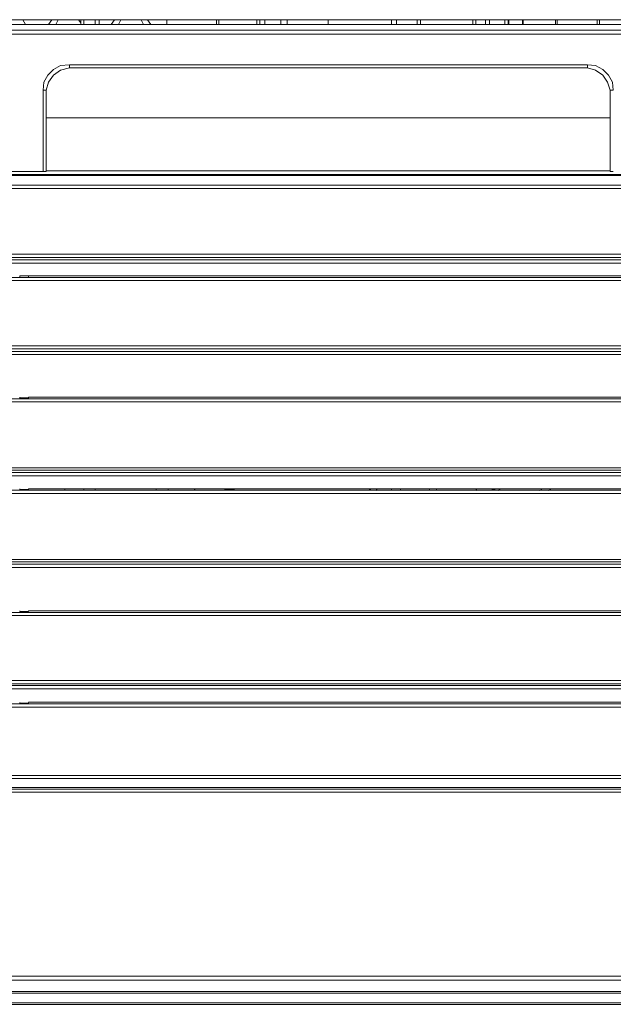
# Model space of a CAD drawing. Units: millimetres. Extents: x 2.4 to 30.2, y 3.4 to 20.5.
# Drawn here: x 13.6 to 14.3, y 11.3 to 12.3 of the extents above; entities that cross this region are included whole.
import ezdxf

# ---------------------------------------------------------------- set-up
doc = ezdxf.new("R2010")
doc.units = ezdxf.units.MM
doc.layers.add('Dahua', color=7, linetype='Continuous')

# ---------------------------------------------------------------- blocks, each defined once
blk = doc.blocks.new('EVS7148S')
at = {"lineweight": 0}
for points in [[(11.56, 12.325), (11.565, 12.325), (14.9692, 12.325)], [(11.5601, 12.33), (11.565, 12.33), (14.9692, 12.33)], [(13.6401, 12.325), (13.6376, 12.33)], [(13.6676, 12.33), (13.6642, 12.325)], [(13.6717, 12.325), (13.6742, 12.33)], [(13.6951, 12.33), (13.6976, 12.3266)], [(13.6976, 12.33), (13.6976, 12.325)], [(13.7009, 12.33), (13.7009, 12.325)], [(13.7126, 12.325), (13.7126, 12.33)], [(13.7167, 12.325), (13.7167, 12.33)], [(13.7326, 12.33), (13.7292, 12.325)], [(13.7367, 12.325), (13.7392, 12.33)], [(13.7601, 12.33), (13.7626, 12.325)], [(13.7701, 12.325), (13.7667, 12.33)], [(13.7867, 12.33), (13.7867, 12.325)], [(13.8384, 12.33), (13.8384, 12.325)], [(13.8409, 12.33), (13.8409, 12.325)], [(13.8801, 12.33), (13.8801, 12.325)], [(13.8834, 12.33), (13.8834, 12.325)], [(13.8884, 12.325), (13.8884, 12.33)], [(13.9051, 12.33), (13.9051, 12.325)], [(13.9117, 12.33), (13.9117, 12.325)], [(13.9542, 12.33), (13.9542, 12.325)], [(14.0201, 12.33), (14.0201, 12.325)], [(14.0251, 12.33), (14.0251, 12.325)], [(14.0467, 12.325), (14.0467, 12.33)], [(14.0501, 12.325), (14.0501, 12.33)], [(14.1042, 12.33), (14.1042, 12.325)], [(14.1076, 12.33), (14.1076, 12.325)], [(14.1176, 12.325), (14.1176, 12.33), (14.1176, 12.325)], [(14.1176, 12.325), (14.1217, 12.325)], [(14.1217, 12.33), (14.1217, 12.325)], [(14.1376, 12.33), (14.1376, 12.325)], [(14.1409, 12.325), (14.1409, 12.33)], [(14.1417, 12.325), (14.1417, 12.33)], [(14.1559, 12.33), (14.1559, 12.325)], [(14.1567, 12.33), (14.1567, 12.325)], [(14.1901, 12.325), (14.1901, 12.33)], [(14.1917, 12.325), (14.1917, 12.33)], [(14.2334, 12.325), (14.2334, 12.33)], [(14.2359, 12.325), (14.2359, 12.33)], [(14.8192, 12.3192), (11.7109, 12.3192)], [(14.8192, 12.315), (11.7109, 12.315)], [(13.6859, 12.2833), (13.6767, 12.2825), (13.6692, 12.2783), (13.6634, 12.2725), (13.6592, 12.265), (13.6584, 12.2567)], [(13.6859, 12.2833), (14.2234, 12.2833)], [(13.6859, 12.2833), (13.6859, 12.28)], [(14.25, 12.2567), (14.2492, 12.265), (14.245, 12.2725), (14.2392, 12.2783), (14.2317, 12.2825), (14.2233, 12.2833)], [(14.2234, 12.2833), (14.2234, 12.28)], [(13.6858, 12.28), (13.6767, 12.2775), (13.6692, 12.2725), (13.6642, 12.265), (13.6617, 12.2567)], [(13.6859, 12.28), (14.2234, 12.28)], [(14.2467, 12.2567), (14.2442, 12.265), (14.2392, 12.2725), (14.2317, 12.2775), (14.2233, 12.28)], [(13.6584, 12.2567), (13.6617, 12.2567)], [(13.6584, 12.1725), (13.6584, 12.2566)], [(13.6617, 12.1725), (13.6617, 12.2566)], [(14.25, 12.2567), (14.2467, 12.2567)], [(14.2467, 12.2566), (14.2467, 12.1725)], [(14.2467, 12.2283), (13.6617, 12.2283)], [(14.45, 12.1692), (12.08, 12.1692)], [(14.45, 12.1683), (12.08, 12.1683)], [(13.6584, 12.1725), (13.6192, 12.1725)], [(13.6583, 12.1725), (13.6617, 12.1725)], [(13.6617, 12.1733), (14.2467, 12.1733)], [(14.2467, 12.1725), (14.25, 12.1725)], [(14.45, 12.1583), (12.0792, 12.1583)], [(14.45, 12.155), (12.0792, 12.155)], [(12.0734, 12.0867), (14.4567, 12.0867)], [(11.8084, 12.0775), (14.7209, 12.0775)], [(11.8234, 12.0808), (14.7059, 12.0808)], [(12.0734, 12.0833), (14.4567, 12.0833)], [(14.4592, 12.0625), (12.0709, 12.0625)], [(14.4592, 12.0592), (12.0709, 12.0592)], [(14.2742, 12.0642), (14.2651, 12.0642), (13.6434, 12.0642), (13.6342, 12.0642)], [(13.6342, 12.0625), (13.6342, 12.0641)], [(13.6434, 12.0625), (13.6434, 12.0641)], [(11.8234, 11.9858), (14.7067, 11.9858)], [(12.0642, 11.9917), (14.4651, 11.9917)], [(12.0642, 11.9883), (14.4651, 11.9883)], [(11.8084, 11.9825), (14.7209, 11.9825)], [(14.4709, 11.9367), (12.0584, 11.9367)], [(14.4709, 11.9333), (12.0584, 11.9333)], [(13.6342, 11.9366), (13.6342, 11.9383)], [(13.6434, 11.9375), (13.6342, 11.9375)], [(14.265, 11.9383), (13.6434, 11.9383)], [(13.6434, 11.9366), (13.6434, 11.9383)], [(12.0525, 11.865), (14.4775, 11.865)], [(12.0525, 11.8625), (14.4775, 11.8625)], [(11.8092, 11.8567), (14.7209, 11.8567)], [(11.8225, 11.86), (14.7067, 11.86)], [(14.48, 11.8417), (12.0501, 11.8417)], [(13.6342, 11.8416), (13.6342, 11.8433)], [(13.6434, 11.8425), (13.6342, 11.8425)], [(14.2651, 11.8433), (13.6434, 11.8433)], [(13.6434, 11.8416), (13.6434, 11.8433)], [(13.6809, 11.8433), (13.6809, 11.8416)], [(13.7009, 11.8433), (13.7009, 11.8416)], [(13.7126, 11.8433), (13.7126, 11.8416)], [(13.7759, 11.8416), (13.7759, 11.8433)], [(13.7884, 11.8416), (13.7884, 11.8433)], [(13.8176, 11.8417), (13.8151, 11.8425)], [(13.8467, 11.8425), (13.8567, 11.8425)], [(13.8567, 11.8425), (13.8567, 11.8416)], [(13.9984, 11.8417), (13.9967, 11.8433)], [(14.0051, 11.8433), (14.0042, 11.8416)], [(14.0201, 11.8416), (14.0201, 11.8433)], [(14.0292, 11.8433), (14.0292, 11.8416)], [(14.0592, 11.8416), (14.0592, 11.8433)], [(14.0667, 11.8433), (14.0667, 11.8416)], [(14.1076, 11.8416), (14.1084, 11.8433)], [(14.1226, 11.8433), (14.1275, 11.8417)], [(14.1276, 11.8417), (14.1259, 11.8433)], [(14.1326, 11.8433), (14.1309, 11.8416)], [(14.1734, 11.8416), (14.1767, 11.8433)], [(14.1859, 11.8433), (14.1826, 11.8416)], [(14.48, 11.8383), (12.0501, 11.8383)], [(12.0434, 11.77), (14.4859, 11.77)], [(11.8092, 11.7617), (14.7209, 11.7617)], [(11.8225, 11.765), (14.7067, 11.765)], [(12.0434, 11.7675), (14.4859, 11.7675)], [(14.4917, 11.715), (12.0384, 11.715)], [(14.4917, 11.7117), (12.0384, 11.7117)], [(13.6342, 11.7158), (13.6342, 11.7166)], [(13.6434, 11.7158), (13.6342, 11.7158)], [(14.265, 11.7167), (13.6434, 11.7167)], [(13.6434, 11.7158), (13.6434, 11.7166)], [(11.8225, 11.6392), (14.7075, 11.6392)], [(12.0317, 11.6442), (14.4984, 11.6442)], [(12.0317, 11.6408), (14.4984, 11.6408)], [(11.8092, 11.6358), (14.7209, 11.6358)], [(14.5009, 11.62), (12.0292, 11.62)], [(14.5009, 11.6167), (12.0292, 11.6167)], [(13.6342, 11.62), (13.6342, 11.6216)], [(13.6434, 11.6208), (13.6342, 11.6208)], [(14.265, 11.6217), (13.6434, 11.6217)], [(13.6434, 11.62), (13.6434, 11.6216)], [(12.0225, 11.5458), (14.5075, 11.5458)], [(12.0225, 11.5425), (14.5075, 11.5425)], [(12.0225, 11.5333), (14.5075, 11.5333)], [(12.0225, 11.5317), (14.5075, 11.5317)], [(14.5075, 11.5283), (12.0225, 11.5283)], [(11.6542, 11.3375), (14.8759, 11.3375)], [(11.6542, 11.3333), (14.8759, 11.3333)], [(14.9734, 11.3217), (11.5559, 11.3217)], [(14.9734, 11.32), (11.5559, 11.32)], [(11.56, 11.31), (14.9692, 11.31)], [(14.9992, 11.3083), (11.5467, 11.3083)]]:
    blk.add_lwpolyline(points, dxfattribs=at)

msp = doc.modelspace()

# ---------------------------------------------------------------- block references
at = {"layer": 'Dahua'}
msp.add_blockref('EVS7148S', (0, 0), dxfattribs=at)

doc.saveas('drawing.dxf')
